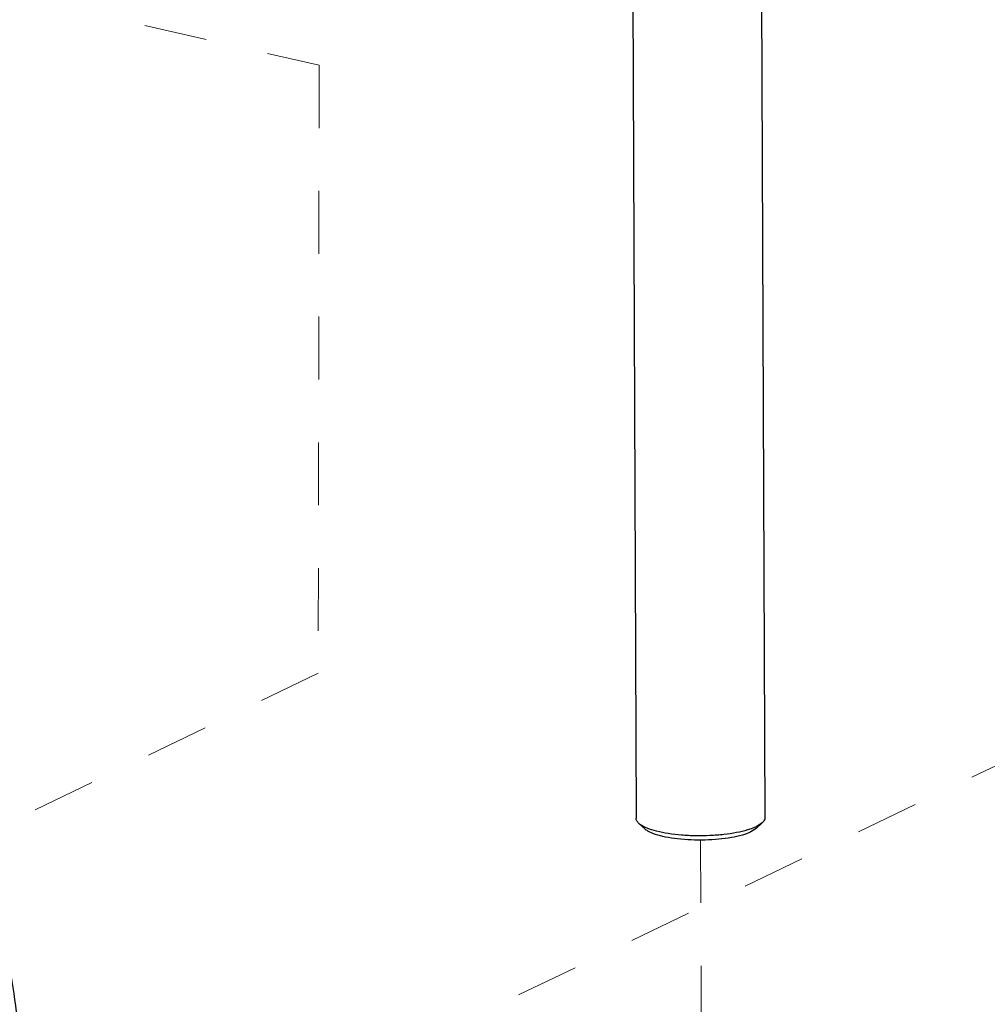
# Model space of a CAD drawing. Units: inches. Extents: x 15.6 to 39.3, y 5.5 to 21.2.
# Drawn here: x 29.6 to 31.1, y 12.6 to 14.2 of the extents above; entities that cross this region are included whole.
import ezdxf

# ---------------------------------------------------------------- set-up
doc = ezdxf.new("R2010")
doc.units = ezdxf.units.IN
doc.header["$LTSCALE"] = 1.87
doc.header["$MEASUREMENT"] = 0
doc.linetypes.add('HIDDEN', pattern=[0.2, 0.1, -0.1])
doc.layers.get('0').update_dxf_attribs({"linetype": 'CONTINUOUS'})
doc.layers.add('03_AXES', color=7, linetype='CONTINUOUS')
doc.layers.add('08_CHAMFERS', color=7, linetype='CONTINUOUS')

msp = doc.modelspace()

# ---------------------------------------------------------------- linework, layer by layer
at = {"color": 7, "linetype": 'HIDDEN', "lineweight": 5, "ltscale": 0.25}
for p, q in [((28.21102359337628, 14.52901781342214), (30.04808047807629, 14.10882911162214)), ((34.06149041917628, 14.40412011412214), (29.57771620547628, 12.25125918262214)), ((30.04808047807629, 14.10882911162214), (30.04662111477629, 13.14142809792214)), ((30.04662111477629, 13.14142809792214), (29.50752329937628, 12.88139435272214)), ((30.65513025467628, 12.87592994122214), (30.65974362237628, 11.73853944762214))]:
    msp.add_line(p, q, dxfattribs=at)
at = {"layer": '03_AXES', "color": 7, "linetype": 'Continuous'}
for p, q in [((30.54661438787628, 14.35888796412214), (30.55248865047628, 12.91063350102214)), ((30.75161226987628, 14.35982589312214), (30.75748696417628, 12.91146499432214))]:
    msp.add_line(p, q, dxfattribs=at)
at = {"layer": '03_AXES', "color": 7, "linetype": 'Continuous', "start_tangent": (0.7302470646786551, -0.6831831559166314), "end_tangent": (-0.2217488395638355, -0.9751038160893907)}
msp.add_spline([(29.24234137807628, 13.35302397562214), (29.32376698177628, 13.26222747622214), (29.39595782187628, 13.15151646252214), (29.45701724387628, 13.02508058342214), (29.50633453787628, 12.88614140282214), (29.54347897647628, 12.73781349122214), (29.56813343087629, 12.58310719912214), (29.58005597507628, 12.42503680052214), (29.57909386667628, 12.26668815432214), (29.56520394157629, 12.11112939832214), (29.53843677827628, 11.96137317072214)], degree=3, dxfattribs=at)
at = {"layer": '08_CHAMFERS', "color": 7, "linetype": 'Continuous'}
for p, q in [((30.55689355307628, 12.90243080432214), (30.56650269097628, 12.89366467002214)), ((30.57018556207628, 12.89475061542214), (30.56765437637628, 12.89583215842214)), ((30.74365375457629, 12.89710686042214), (30.74275135757628, 12.89667954112214)), ((30.75314874717628, 12.90322683462214), (30.74361103687628, 12.89438303892214)), ((30.75314874717628, 12.90322683462214), (30.74365375457629, 12.89710686042214)), ((30.74361307997629, 12.89438497562214), (30.73504238497628, 12.88886013532214))]:
    msp.add_line(p, q, dxfattribs=at)
for points, start_tangent, end_tangent in [([(30.75739951167628, 12.91146237582214), (30.75718515547628, 12.90924982382214), (30.75314983237628, 12.90322565142214)], (0.02992868055257056, -0.9995520367046341), (-0.7370018496295354, -0.6758907261108439)), ([(30.55685240757629, 12.90238421212214), (30.55360356297628, 12.90648454402214), (30.55257610297628, 12.91063611952214)], (-0.7495606093621665, 0.6619357165862995), (-0.0299286836438875, 0.9995520366120737)), ([(30.56765437637628, 12.89583215842214), (30.55950049627629, 12.90034931002214), (30.55685240757629, 12.90238421212214)], (-0.9119758125593249, 0.4102439729072923), (-0.7495606127601684, 0.6619357127384811)), ([(30.74275135757628, 12.89667954112214), (30.73345503507628, 12.89303293982214)], (-0.9067992611358675, -0.4215626881063418), (-0.9488813000582671, -0.3156331389441431)), ([(30.73504238497628, 12.88886013532214), (30.72161132267628, 12.88386879462214), (30.70431060837628, 12.87989876162214), (30.68414569677628, 12.87718076022214), (30.66228849927629, 12.87587275062214), (30.64000927667628, 12.87605074972214), (30.61860281647628, 12.87770441292214), (30.59931318417628, 12.88073763512214), (30.58326142327628, 12.88497413662214), (30.57138040377628, 12.89016770732214), (30.56643932187628, 12.89359662222214)], (-0.900695737155389, -0.4344504448957447), (-0.7325457524233877, 0.6807177980679313)), ([(30.73345503507628, 12.89303293982214), (30.72998777057629, 12.89193692312214), (30.71256097537628, 12.88772535772214), (30.69224722097628, 12.88468334942214), (30.67006512407628, 12.88296343742214), (30.64712698757629, 12.88265186522214), (30.62458302537628, 12.88376425632214), (30.60356368587628, 12.88624483082214), (30.58512296657628, 12.88996920242214), (30.57018556207628, 12.89475061542214)], (-0.9488813002030916, -0.3156331385087608), (-0.9263289075600346, 0.3767157483018635))]:
    msp.add_spline(points, degree=3, dxfattribs=dict(at, start_tangent=start_tangent, end_tangent=end_tangent))

doc.saveas('drawing.dxf')
